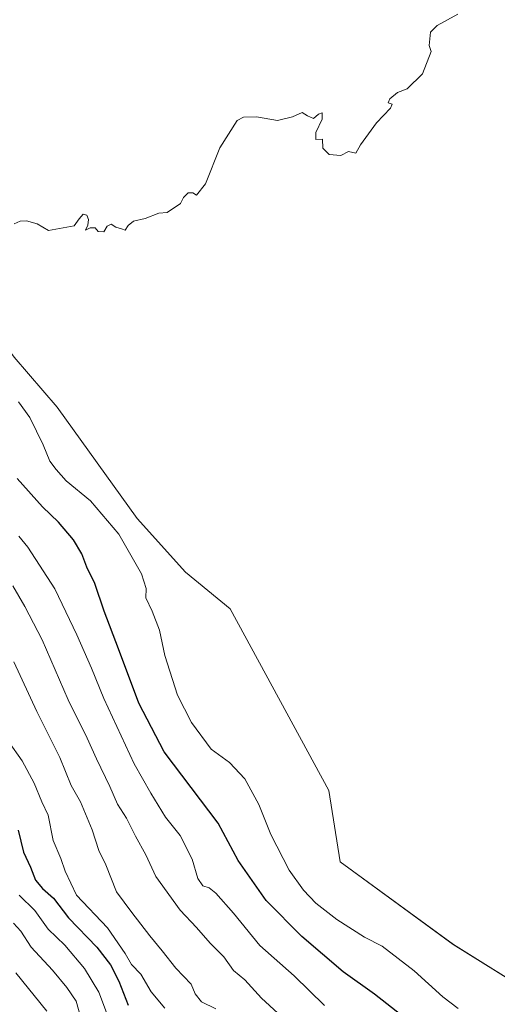
# Model space of a CAD drawing. Units: metres. Extents: x 632724 to 636216, y 4655656 to 4658035.
# Drawn here: x 634202 to 634339, y 4657448 to 4657730 of the extents above; entities that cross this region are included whole.
import ezdxf

# ---------------------------------------------------------------- set-up
doc = ezdxf.new("R2010")
doc.units = ezdxf.units.M
doc.header["$MEASUREMENT"] = 0
for name, color, linetype, lineweight in [('Cultivos herbáceos CxS', 92, 'Continuous', 0), ('Curva de nivel maestra', 36, 'Continuous', 30), ('Curva de nivel normal', 36, 'Continuous', 0), ('Matorral CxS', 135, 'Continuous', 0)]:
    doc.layers.add(name, color=color, linetype=linetype, lineweight=lineweight)

# ---------------------------------------------------------------- blocks, each defined once
blk = doc.blocks.new('*U150')
at = {"layer": 'Cultivos herbáceos CxS', "color": 92, "linetype": 'Continuous', "lineweight": 0}
blk.add_polyline3d([(634351.3501, 4657449.4791, 631.9569), (634326.3721, 4657465.0541, 632.9716), (634294.0035, 4657488.7313, 633.5749), (634290.7593, 4657509.1487, 633.535), (634262.4835, 4657561.1589, 634.032), (634249.7135, 4657571.6533, 633.3335), (634235.8465, 4657587.0879, 632.575), (634212.9817, 4657618.9797, 633.167), (634200.6407, 4657633.2435, 632.6508), (634157.1633, 4657692.2871, 634.2978), (634120.3877, 4657732.4853, 635.0675)], dxfattribs=at)
blk = doc.blocks.new('*U153')
at = {"layer": 'Matorral CxS', "color": 135, "linetype": 'Continuous', "lineweight": 0}
blk.add_polyline3d([(634120.3877, 4657732.4853, 635.0675), (634157.1633, 4657692.2871, 634.2978), (634200.6407, 4657633.2435, 632.6508), (634212.9817, 4657618.9797, 633.167), (634235.8465, 4657587.0879, 632.575), (634249.7135, 4657571.6533, 633.3335), (634262.4835, 4657561.1589, 634.032), (634290.7593, 4657509.1487, 633.535), (634294.0035, 4657488.7313, 633.5749), (634326.3721, 4657465.0541, 632.9716), (634351.3501, 4657449.4791, 631.9569)], dxfattribs=at)
blk = doc.blocks.new('*U166')
at = {"layer": 'Cultivos herbáceos CxS', "color": 92, "linetype": 'Continuous', "lineweight": 0}
blk.add_polyline3d([(633984.06, 4657993.32, 635.68), (633984.55, 4657992.51, 635.7), (633987.93, 4657976.68, 635.75), (633988.09, 4657964.62, 635.49), (633985.75, 4657949.35, 634.81), (633986.57, 4657934.76, 634.16), (634004.07, 4657926.63, 634.89), (634024.34, 4657914.92, 634.32), (634036.88, 4657899.4, 634.32), (634049.47, 4657884.15, 635.45), (634059.97, 4657858.26, 635.7), (634078.92, 4657817.87, 634.92), (634107.71, 4657772.72, 635.22), (634120.39, 4657732.49, 635.07), (634157.16, 4657692.29, 634.3), (634200.64, 4657633.24, 632.65), (634212.98, 4657618.98, 633.17), (634235.85, 4657587.09, 632.57), (634249.71, 4657571.65, 633.33), (634262.48, 4657561.16, 634.03), (634290.76, 4657509.15, 633.54), (634294, 4657488.73, 633.57), (634326.37, 4657465.05, 632.97), (634351.35, 4657449.48, 631.96)], dxfattribs=at)
blk = doc.blocks.new('*U180')
at = {"layer": 'Matorral CxS', "color": 135, "linetype": 'Continuous', "lineweight": 0}
blk.add_polyline3d([(633984.06, 4657993.32, 635.68), (633984.55, 4657992.51, 635.7), (633987.93, 4657976.68, 635.75), (633988.09, 4657964.62, 635.49), (633985.75, 4657949.35, 634.81), (633986.57, 4657934.76, 634.16), (634004.07, 4657926.63, 634.89), (634024.34, 4657914.92, 634.32), (634036.88, 4657899.4, 634.32), (634049.47, 4657884.15, 635.45), (634059.97, 4657858.26, 635.7), (634078.92, 4657817.87, 634.92), (634107.71, 4657772.72, 635.22), (634120.39, 4657732.49, 635.07), (634157.16, 4657692.29, 634.3), (634200.64, 4657633.24, 632.65), (634212.98, 4657618.98, 633.17), (634235.85, 4657587.09, 632.57), (634249.71, 4657571.65, 633.33), (634262.48, 4657561.16, 634.03), (634290.76, 4657509.15, 633.54), (634294, 4657488.73, 633.57), (634326.37, 4657465.05, 632.97), (634351.35, 4657449.48, 631.96)], dxfattribs=at)
blk = doc.blocks.new('*U198')
at = {"layer": 'Curva de nivel normal', "color": 36, "linetype": 'Continuous', "lineweight": 0}
blk.add_polyline3d([(634227.68, 4657444, 595), (634224.85, 4657451.36, 595), (634220.82, 4657458.17, 595), (634215.14, 4657464.82, 595), (634210.4, 4657469.41, 595), (634206.6, 4657474.76, 595), (634202.06, 4657479.19, 595)], dxfattribs=at)
blk = doc.blocks.new('*U209')
at = {"layer": 'Curva de nivel normal', "color": 36, "linetype": 'Continuous', "lineweight": 0}
blk.add_polyline3d([(634200.49, 4657471.16, 590), (634202.6, 4657468.86, 590), (634205.49, 4657464.22, 590), (634211.6, 4657457.63, 590), (634215.68, 4657452.72, 590), (634218.44, 4657448.79, 590), (634219.99, 4657443, 590)], dxfattribs=at)
blk = doc.blocks.new('*U210')
at = {"layer": 'Curva de nivel normal', "color": 36, "linetype": 'Continuous', "lineweight": 0}
blk.add_polyline3d([(634200.65, 4657671.52, 635), (634202.38, 4657672.28, 635), (634204.17, 4657672.38, 635), (634207.22, 4657671.47, 635), (634210.5, 4657669.6, 635), (634217.8, 4657670.92, 635), (634219.21, 4657672.92, 635), (634220.42, 4657674.24, 635), (634221.45, 4657674, 635), (634221.93, 4657672.68, 635), (634221.7, 4657671.06, 635), (634221.05, 4657669.71, 635), (634222.4, 4657670.38, 635), (634223.81, 4657670.38, 635), (634224.73, 4657669.31, 635), (634226.27, 4657669.17, 635), (634227.31, 4657670.82, 635), (634228.46, 4657671.38, 635), (634229.75, 4657670.5, 635), (634231.39, 4657670.04, 635), (634232.44, 4657669.64, 635), (634233.28, 4657671.02, 635), (634234.84, 4657672.28, 635), (634238.12, 4657673, 635), (634242.06, 4657674.56, 635), (634244.48, 4657674.72, 635), (634248.23, 4657677.32, 635), (634249.15, 4657679.05, 635), (634250.48, 4657680.38, 635), (634251.81, 4657680.38, 635), (634252.85, 4657679.71, 635), (634255.44, 4657682.95, 635), (634259.55, 4657693.3, 635), (634264.52, 4657701.06, 635), (634266.28, 4657702.03, 635), (634270.03, 4657702.14, 635), (634276.04, 4657701.12, 635), (634280.29, 4657702.12, 635), (634283.06, 4657703.39, 635), (634284.62, 4657702.39, 635), (634286.36, 4657701.66, 635), (634287.74, 4657702.88, 635), (634288.86, 4657703.3, 635), (634288.84, 4657701.48, 635), (634286.96, 4657697.61, 635), (634286.97, 4657695.62, 635), (634288.96, 4657695.76, 635), (634288.99, 4657693.13, 635), (634290.8, 4657691.38, 635), (634294.14, 4657691.02, 635), (634296.39, 4657692.18, 635), (634298.47, 4657691.71, 635), (634299.8, 4657694.13, 635), (634304.34, 4657700.46, 635), (634308.4, 4657704.59, 635), (634308.89, 4657705.76, 635), (634307.7, 4657706.12, 635), (634308.22, 4657707.33, 635), (634310.37, 4657709.08, 635), (634313.14, 4657710.12, 635), (634317.55, 4657714.49, 635), (634319.99, 4657720.9, 635), (634319.45, 4657722.53, 635), (634319.88, 4657726.35, 635), (634321.72, 4657728.26, 635), (634327.64, 4657731.58, 635)], dxfattribs=at)
blk = doc.blocks.new('*U211')
at = {"layer": 'Curva de nivel normal', "color": 36, "linetype": 'Continuous', "lineweight": 0}
blk.add_polyline3d([(634327.71, 4657446.72, 630), (634323.36, 4657450.02, 630), (634315.14, 4657457.47, 630), (634306.01, 4657464.5, 630), (634300.95, 4657467.1, 630), (634293.01, 4657472.23, 630), (634287, 4657476.89, 630), (634283.44, 4657480.56, 630), (634279.42, 4657486.34, 630), (634274.17, 4657496.49, 630), (634270.72, 4657505.15, 630), (634266.72, 4657512.53, 630), (634262.3, 4657517.13, 630), (634257, 4657520.99, 630), (634251.38, 4657528.6, 630), (634247.44, 4657536.48, 630), (634243.78, 4657547.82, 630), (634242.22, 4657555.09, 630), (634240.15, 4657560.48, 630), (634238.34, 4657564.32, 630), (634238.45, 4657567.04, 630), (634237.09, 4657571.18, 630), (634230.59, 4657582.57, 630), (634222.52, 4657592.15, 630), (634215.52, 4657597.88, 630), (634212.65, 4657601.14, 630), (634210.81, 4657603.51, 630), (634208.95, 4657608.14, 630), (634205.12, 4657616.02, 630), (634201.93, 4657620.52, 630)], dxfattribs=at)
blk = doc.blocks.new('*U214')
at = {"layer": 'Curva de nivel normal', "color": 36, "linetype": 'Continuous', "lineweight": 0}
blk.add_polyline3d([(634280.81, 4657441.06, 615), (634271.46, 4657449.64, 615), (634266.66, 4657454.88, 615), (634263.42, 4657457.62, 615), (634260.63, 4657461.49, 615), (634256.78, 4657465.36, 615), (634252.88, 4657469.87, 615), (634248.2, 4657474.88, 615), (634241.17, 4657484.52, 615), (634238.34, 4657490.69, 615), (634235.39, 4657496.07, 615), (634232.82, 4657501.25, 615), (634230.25, 4657505.26, 615), (634228.06, 4657510.31, 615), (634224.17, 4657518.19, 615), (634221.52, 4657524.17, 615), (634216.12, 4657535.16, 615), (634208.68, 4657552.34, 615), (634203.68, 4657561.88, 615), (634200.27, 4657567.8, 615)], dxfattribs=at)
blk = doc.blocks.new('*U226')
at = {"layer": 'Curva de nivel normal', "color": 36, "linetype": 'Continuous', "lineweight": 0}
blk.add_polyline3d([(634258.42, 4657446.58, 610), (634254.28, 4657448.62, 610), (634252.5, 4657450.87, 610), (634251.35, 4657453.62, 610), (634246.88, 4657458.25, 610), (634243.06, 4657463.24, 610), (634239.46, 4657467.48, 610), (634234.37, 4657474.18, 610), (634229.94, 4657480.1, 610), (634226.84, 4657487.87, 610), (634224.84, 4657491.99, 610), (634222.98, 4657497.87, 610), (634219.59, 4657505.9, 610), (634216.95, 4657510.58, 610), (634213.68, 4657518.61, 610), (634207.15, 4657531.8, 610), (634200.54, 4657546.04, 610)], dxfattribs=at)
blk = doc.blocks.new('*U227')
at = {"layer": 'Curva de nivel normal', "color": 36, "linetype": 'Continuous', "lineweight": 0}
blk.add_polyline3d([(634210.02, 4657445.95, 585), (634201.13, 4657456.9, 585)], dxfattribs=at)
blk = doc.blocks.new('*U228')
at = {"layer": 'Curva de nivel normal', "color": 36, "linetype": 'Continuous', "lineweight": 0}
blk.add_polyline3d([(634243.78, 4657446.83, 605), (634239.86, 4657451.49, 605), (634236.86, 4657456.49, 605), (634234.26, 4657459.25, 605), (634232.4, 4657462.47, 605), (634227.39, 4657469.77, 605), (634218.45, 4657479.13, 605), (634215.25, 4657486, 605), (634214.02, 4657489.68, 605), (634211.82, 4657494.83, 605), (634210.38, 4657502.06, 605), (634208.57, 4657505.88, 605), (634206.34, 4657511.26, 605), (634202.91, 4657517.62, 605), (634199.03, 4657523.18, 605)], dxfattribs=at)
blk = doc.blocks.new('*U231')
at = {"layer": 'Curva de nivel normal', "color": 36, "linetype": 'Continuous', "lineweight": 0}
blk.add_polyline3d([(634289.48, 4657447.58, 620), (634280.81, 4657456, 620), (634270.98, 4657464.74, 620), (634263.45, 4657473.99, 620), (634258.42, 4657479.73, 620), (634256.5, 4657481.26, 620), (634254.63, 4657481.85, 620), (634253.2, 4657483.91, 620), (634251.57, 4657489.44, 620), (634248.12, 4657496.21, 620), (634244.01, 4657501.52, 620), (634239.76, 4657508.42, 620), (634234.98, 4657516.81, 620), (634226.3, 4657535.48, 620), (634222.79, 4657544.17, 620), (634218.58, 4657553.76, 620), (634212.27, 4657566.94, 620), (634204.58, 4657578.9, 620), (634202.01, 4657582.01, 620)], dxfattribs=at)
blk = doc.blocks.new('*U234')
at = {"layer": 'Curva de nivel maestra', "color": 36, "linetype": 'Continuous', "lineweight": 30}
blk.add_polyline3d([(634312.18, 4657444.2, 625), (634303.82, 4657450.84, 625), (634294.8, 4657457.24, 625), (634282.99, 4657467.35, 625), (634272.8, 4657477.61, 625), (634264.77, 4657489.13, 625), (634259.08, 4657499.76, 625), (634243.57, 4657520.24, 625), (634236.38, 4657534.13, 625), (634230.55, 4657549.75, 625), (634226.39, 4657560.56, 625), (634223.71, 4657568.42, 625), (634221.42, 4657573.11, 625), (634220.02, 4657576.91, 625), (634217.6, 4657580.94, 625), (634213.33, 4657585.99, 625), (634208.78, 4657590.43, 625), (634201.46, 4657598.55, 625)], dxfattribs=at)
blk = doc.blocks.new('*U236')
at = {"layer": 'Curva de nivel maestra', "color": 36, "linetype": 'Continuous', "lineweight": 30}
blk.add_polyline3d([(634201.75, 4657497.82, 600), (634203.28, 4657491.49, 600), (634205.32, 4657487.16, 600), (634206.79, 4657483.49, 600), (634208.71, 4657481.08, 600), (634211.9, 4657478.26, 600), (634216.21, 4657472.68, 600), (634224.34, 4657464.23, 600), (634228.24, 4657459.16, 600), (634230.62, 4657454.49, 600), (634233.32, 4657447.66, 600)], dxfattribs=at)

msp = doc.modelspace()

# ---------------------------------------------------------------- block references
at = {"layer": 'Cultivos herbáceos CxS', "color": 92, "linetype": 'Continuous', "lineweight": 0}
for name in ['*U150', '*U166']:
    msp.add_blockref(name, (0, 0), dxfattribs=at)
at = {"layer": 'Curva de nivel maestra', "color": 36, "linetype": 'Continuous', "lineweight": 30}
for name in ['*U236', '*U234']:
    msp.add_blockref(name, (0, 0), dxfattribs=at)
at = {"layer": 'Curva de nivel normal', "color": 36, "linetype": 'Continuous', "lineweight": 0}
for name in ['*U226', '*U228', '*U198', '*U209', '*U227', '*U231', '*U214', '*U211', '*U210']:
    msp.add_blockref(name, (0, 0), dxfattribs=at)
at = {"layer": 'Matorral CxS', "color": 135, "linetype": 'Continuous', "lineweight": 0}
for name in ['*U153', '*U180']:
    msp.add_blockref(name, (0, 0), dxfattribs=at)

doc.saveas('drawing.dxf')
